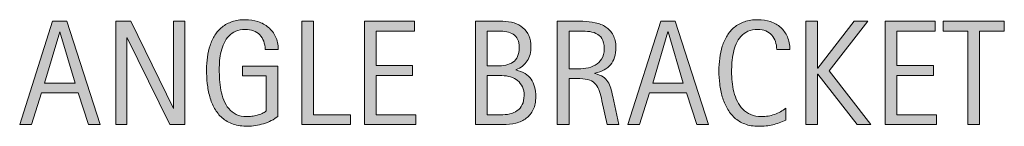
# Model space of a CAD drawing. Units: inches. Extents: x 0 to 115, y 308 to 408.
# Drawn here: x 92 to 115, y 329 to 331 of the extents above; entities that cross this region are included whole.
import ezdxf

# ---------------------------------------------------------------- set-up
doc = ezdxf.new("R2010")
doc.units = ezdxf.units.IN
doc.header["$MEASUREMENT"] = 0
doc.layers.add('CDATEXT', color=7, linetype='Continuous')

# ---------------------------------------------------------------- blocks, each defined once
blk = doc.blocks.new('block 14')
at = {"layer": 'CDATEXT'}
h = blk.add_hatch(color=250, dxfattribs=at)
h.dxf.hatch_style = 2
h.paths.add_polyline_path([(93.6, 328.571), (93.355, 329.324), (92.485, 329.324), (92.249, 328.571), (91.973, 328.571), (92.751, 331.011), (93.087, 331.011), (93.875, 328.571)])
h.paths.add_polyline_path([(92.923, 330.76), (92.917, 330.76), (92.56, 329.554), (93.281, 329.554)])
h = blk.add_hatch(color=250, dxfattribs=at)
h.dxf.hatch_style = 2
h.paths.add_polyline_path([(95.516, 328.571), (94.513, 330.625), (94.505, 330.625), (94.505, 328.571), (94.243, 328.571), (94.243, 331.011), (94.597, 331.011), (95.602, 328.949), (95.608, 328.949), (95.608, 331.011), (95.869, 331.011), (95.869, 328.571)])
h = blk.add_hatch(color=250, dxfattribs=at)
h.dxf.hatch_style = 2
edge = h.paths.add_edge_path()
edge.add_spline(control_points=[(97.767, 330.346), (97.767, 330.417), (97.756, 330.482), (97.734, 330.541), (97.712, 330.6), (97.681, 330.649), (97.641, 330.691), (97.601, 330.732), (97.551, 330.765), (97.493, 330.787), (97.435, 330.81), (97.37, 330.82), (97.297, 330.82), (97.212, 330.82), (97.137, 330.807), (97.074, 330.778), (97.011, 330.75), (96.956, 330.712), (96.911, 330.664), (96.865, 330.616), (96.828, 330.561), (96.798, 330.498), (96.769, 330.436), (96.746, 330.369), (96.729, 330.299), (96.712, 330.229), (96.701, 330.157), (96.694, 330.084), (96.688, 330.011), (96.685, 329.94), (96.685, 329.872), (96.685, 329.798), (96.688, 329.72), (96.693, 329.636), (96.698, 329.551), (96.708, 329.468), (96.725, 329.386), (96.741, 329.304), (96.764, 329.225), (96.793, 329.149), (96.822, 329.073), (96.861, 329.007), (96.91, 328.949), (96.958, 328.892), (97.017, 328.846), (97.087, 328.812), (97.157, 328.778), (97.24, 328.761), (97.338, 328.761), (97.373, 328.761), (97.411, 328.764), (97.453, 328.769), (97.494, 328.774), (97.535, 328.782), (97.576, 328.792), (97.617, 328.803), (97.656, 328.816), (97.694, 328.833), (97.731, 328.85), (97.763, 328.87), (97.79, 328.895), (97.79, 328.895), (97.79, 329.721), (97.79, 329.721), (97.79, 329.721), (97.23, 329.721), (97.23, 329.721), (97.23, 329.721), (97.23, 329.95), (97.23, 329.95), (97.23, 329.95), (98.064, 329.95), (98.064, 329.95), (98.064, 329.95), (98.064, 328.767), (98.064, 328.767), (98.021, 328.729), (97.97, 328.694), (97.912, 328.665), (97.854, 328.636), (97.794, 328.611), (97.732, 328.592), (97.669, 328.572), (97.606, 328.558), (97.542, 328.547), (97.478, 328.537), (97.418, 328.531), (97.362, 328.531), (97.229, 328.531), (97.113, 328.55), (97.013, 328.585), (96.913, 328.621), (96.827, 328.67), (96.754, 328.731), (96.682, 328.794), (96.622, 328.867), (96.575, 328.953), (96.527, 329.038), (96.49, 329.13), (96.461, 329.229), (96.433, 329.329), (96.414, 329.434), (96.402, 329.543), (96.39, 329.652), (96.385, 329.763), (96.385, 329.873), (96.385, 329.972), (96.391, 330.069), (96.404, 330.166), (96.417, 330.263), (96.439, 330.354), (96.468, 330.441), (96.498, 330.528), (96.536, 330.609), (96.582, 330.685), (96.629, 330.759), (96.686, 330.823), (96.753, 330.877), (96.82, 330.932), (96.899, 330.974), (96.988, 331.004), (97.077, 331.035), (97.179, 331.05), (97.294, 331.05), (97.401, 331.05), (97.502, 331.035), (97.597, 331.004), (97.692, 330.974), (97.775, 330.929), (97.847, 330.869), (97.918, 330.809), (97.975, 330.735), (98.016, 330.647), (98.057, 330.561), (98.078, 330.46), (98.078, 330.346), (98.078, 330.346), (97.767, 330.346), (97.767, 330.346)], knot_values=[0, 0, 0, 0, 1, 1, 1, 2, 2, 2, 3, 3, 3, 4, 4, 4, 5, 5, 5, 6, 6, 6, 7, 7, 7, 8, 8, 8, 9, 9, 9, 10, 10, 10, 11, 11, 11, 12, 12, 12, 13, 13, 13, 14, 14, 14, 15, 15, 15, 16, 16, 16, 17, 17, 17, 18, 18, 18, 19, 19, 19, 20, 20, 20, 21, 21, 21, 22, 22, 22, 23, 23, 23, 24, 24, 24, 25, 25, 25, 26, 26, 26, 27, 27, 27, 28, 28, 28, 29, 29, 29, 30, 30, 30, 31, 31, 31, 32, 32, 32, 33, 33, 33, 34, 34, 34, 35, 35, 35, 36, 36, 36, 37, 37, 37, 38, 38, 38, 39, 39, 39, 40, 40, 40, 41, 41, 41, 42, 42, 42, 43, 43, 43, 44, 44, 44, 45, 45, 45, 46, 46, 46, 46], degree=3, periodic=1)
h = blk.add_hatch(color=250, dxfattribs=at)
h.dxf.hatch_style = 2
h.paths.add_polyline_path([(98.636, 328.571), (98.636, 331.011), (98.913, 331.011), (98.913, 328.801), (99.786, 328.801), (99.786, 328.571)])
h = blk.add_hatch(color=250, dxfattribs=at)
h.dxf.hatch_style = 2
h.paths.add_polyline_path([(100.111, 328.571), (100.111, 331.011), (101.292, 331.011), (101.292, 330.78), (100.387, 330.78), (100.387, 329.964), (101.25, 329.964), (101.25, 329.734), (100.387, 329.734), (100.387, 328.801), (101.324, 328.801), (101.324, 328.571)])
h = blk.add_hatch(color=250, dxfattribs=at)
h.dxf.hatch_style = 2
edge = h.paths.add_edge_path()
edge.add_spline(control_points=[(104.159, 329.232), (104.159, 329.111), (104.139, 329.01), (104.098, 328.926), (104.058, 328.843), (104.003, 328.774), (103.933, 328.722), (103.863, 328.669), (103.781, 328.63), (103.686, 328.606), (103.591, 328.583), (103.489, 328.571), (103.381, 328.571), (103.381, 328.571), (102.733, 328.571), (102.733, 328.571), (102.733, 328.571), (102.733, 331.011), (102.733, 331.011), (102.733, 331.011), (103.38, 331.011), (103.38, 331.011), (103.476, 331.011), (103.564, 330.998), (103.645, 330.974), (103.727, 330.948), (103.796, 330.911), (103.856, 330.861), (103.915, 330.811), (103.961, 330.748), (103.995, 330.673), (104.028, 330.598), (104.045, 330.51), (104.045, 330.409), (104.045, 330.348), (104.038, 330.288), (104.022, 330.231), (104.007, 330.176), (103.985, 330.124), (103.956, 330.077), (103.927, 330.03), (103.89, 329.989), (103.845, 329.954), (103.8, 329.918), (103.749, 329.89), (103.688, 329.869), (103.688, 329.869), (103.688, 329.862), (103.688, 329.862), (103.856, 329.821), (103.976, 329.748), (104.049, 329.645), (104.122, 329.54), (104.159, 329.402), (104.159, 329.232)], knot_values=[0, 0, 0, 0, 1, 1, 1, 2, 2, 2, 3, 3, 3, 4, 4, 4, 5, 5, 5, 6, 6, 6, 7, 7, 7, 8, 8, 8, 9, 9, 9, 10, 10, 10, 11, 11, 11, 12, 12, 12, 13, 13, 13, 14, 14, 14, 15, 15, 15, 16, 16, 16, 17, 17, 17, 18, 18, 18, 18], degree=3, periodic=1)
edge = h.paths.add_edge_path()
edge.add_spline(control_points=[(103.769, 330.393), (103.769, 330.471), (103.756, 330.535), (103.73, 330.586), (103.706, 330.637), (103.671, 330.676), (103.627, 330.705), (103.583, 330.733), (103.532, 330.753), (103.474, 330.765), (103.415, 330.775), (103.352, 330.78), (103.285, 330.78), (103.285, 330.78), (103.009, 330.78), (103.009, 330.78), (103.009, 330.78), (103.009, 329.957), (103.009, 329.957), (103.009, 329.957), (103.246, 329.957), (103.246, 329.957), (103.319, 329.957), (103.388, 329.964), (103.452, 329.978), (103.516, 329.99), (103.571, 330.014), (103.619, 330.046), (103.666, 330.079), (103.703, 330.123), (103.729, 330.179), (103.755, 330.235), (103.769, 330.306), (103.769, 330.393)], knot_values=[0, 0, 0, 0, 1, 1, 1, 2, 2, 2, 3, 3, 3, 4, 4, 4, 5, 5, 5, 6, 6, 6, 7, 7, 7, 8, 8, 8, 9, 9, 9, 10, 10, 10, 11, 11, 11, 11], degree=3, periodic=1)
edge = h.paths.add_edge_path()
edge.add_spline(control_points=[(103.883, 329.26), (103.883, 329.337), (103.869, 329.405), (103.842, 329.464), (103.815, 329.522), (103.777, 329.571), (103.73, 329.61), (103.682, 329.649), (103.626, 329.679), (103.563, 329.698), (103.5, 329.718), (103.432, 329.728), (103.359, 329.728), (103.359, 329.728), (103.009, 329.728), (103.009, 329.728), (103.009, 329.728), (103.009, 328.801), (103.009, 328.801), (103.009, 328.801), (103.327, 328.801), (103.327, 328.801), (103.403, 328.801), (103.474, 328.809), (103.542, 328.824), (103.609, 328.84), (103.668, 328.865), (103.719, 328.901), (103.769, 328.937), (103.809, 328.983), (103.838, 329.043), (103.868, 329.102), (103.883, 329.174), (103.883, 329.26)], knot_values=[0, 0, 0, 0, 1, 1, 1, 2, 2, 2, 3, 3, 3, 4, 4, 4, 5, 5, 5, 6, 6, 6, 7, 7, 7, 8, 8, 8, 9, 9, 9, 10, 10, 10, 11, 11, 11, 11], degree=3, periodic=1)
h = blk.add_hatch(color=250, dxfattribs=at)
h.dxf.hatch_style = 2
edge = h.paths.add_edge_path()
edge.add_spline(control_points=[(105.841, 328.571), (105.841, 328.571), (105.72, 329.134), (105.72, 329.134), (105.703, 329.218), (105.684, 329.293), (105.663, 329.357), (105.642, 329.423), (105.614, 329.478), (105.577, 329.521), (105.54, 329.565), (105.492, 329.6), (105.432, 329.622), (105.372, 329.646), (105.293, 329.657), (105.197, 329.657), (105.197, 329.657), (104.943, 329.657), (104.943, 329.657), (104.943, 329.657), (104.943, 328.571), (104.943, 328.571), (104.943, 328.571), (104.667, 328.571), (104.667, 328.571), (104.667, 328.571), (104.667, 331.011), (104.667, 331.011), (104.667, 331.011), (105.271, 331.011), (105.271, 331.011), (105.371, 331.011), (105.468, 331), (105.562, 330.979), (105.656, 330.959), (105.739, 330.924), (105.811, 330.877), (105.882, 330.829), (105.94, 330.766), (105.984, 330.687), (106.028, 330.607), (106.05, 330.511), (106.05, 330.396), (106.05, 330.308), (106.04, 330.229), (106.019, 330.162), (105.998, 330.095), (105.967, 330.036), (105.925, 329.987), (105.884, 329.938), (105.833, 329.897), (105.771, 329.864), (105.709, 329.831), (105.637, 329.804), (105.554, 329.783), (105.554, 329.783), (105.554, 329.776), (105.554, 329.776), (105.635, 329.756), (105.699, 329.729), (105.748, 329.697), (105.796, 329.666), (105.834, 329.628), (105.863, 329.585), (105.892, 329.541), (105.914, 329.49), (105.93, 329.434), (105.945, 329.377), (105.96, 329.312), (105.976, 329.239), (105.976, 329.239), (106.117, 328.571), (106.117, 328.571), (106.117, 328.571), (105.841, 328.571), (105.841, 328.571)], knot_values=[0, 0, 0, 0, 1, 1, 1, 2, 2, 2, 3, 3, 3, 4, 4, 4, 5, 5, 5, 6, 6, 6, 7, 7, 7, 8, 8, 8, 9, 9, 9, 10, 10, 10, 11, 11, 11, 12, 12, 12, 13, 13, 13, 14, 14, 14, 15, 15, 15, 16, 16, 16, 17, 17, 17, 18, 18, 18, 19, 19, 19, 20, 20, 20, 21, 21, 21, 22, 22, 22, 23, 23, 23, 24, 24, 24, 25, 25, 25, 25], degree=3, periodic=1)
edge = h.paths.add_edge_path()
edge.add_spline(control_points=[(105.773, 330.366), (105.773, 330.468), (105.756, 330.546), (105.72, 330.603), (105.684, 330.658), (105.637, 330.699), (105.579, 330.726), (105.52, 330.752), (105.453, 330.768), (105.378, 330.773), (105.303, 330.778), (105.227, 330.78), (105.148, 330.78), (105.148, 330.78), (104.943, 330.78), (104.943, 330.78), (104.943, 330.78), (104.943, 329.887), (104.943, 329.887), (104.943, 329.887), (105.095, 329.887), (105.095, 329.887), (105.178, 329.887), (105.26, 329.893), (105.341, 329.904), (105.422, 329.917), (105.495, 329.94), (105.559, 329.975), (105.623, 330.009), (105.674, 330.058), (105.714, 330.12), (105.753, 330.184), (105.773, 330.266), (105.773, 330.366)], knot_values=[0, 0, 0, 0, 1, 1, 1, 2, 2, 2, 3, 3, 3, 4, 4, 4, 5, 5, 5, 6, 6, 6, 7, 7, 7, 8, 8, 8, 9, 9, 9, 10, 10, 10, 11, 11, 11, 11], degree=3, periodic=1)
h = blk.add_hatch(color=250, dxfattribs=at)
h.dxf.hatch_style = 2
h.paths.add_polyline_path([(107.959, 328.571), (107.714, 329.324), (106.845, 329.324), (106.608, 328.571), (106.332, 328.571), (107.11, 331.011), (107.447, 331.011), (108.234, 328.571)])
h.paths.add_polyline_path([(107.283, 330.76), (107.276, 330.76), (106.919, 329.554), (107.64, 329.554)])
h = blk.add_hatch(color=250, dxfattribs=at)
h.dxf.hatch_style = 2
edge = h.paths.add_edge_path()
edge.add_spline(control_points=[(109.847, 330.346), (109.847, 330.414), (109.837, 330.477), (109.817, 330.535), (109.797, 330.593), (109.768, 330.643), (109.729, 330.685), (109.691, 330.727), (109.645, 330.76), (109.589, 330.784), (109.534, 330.809), (109.471, 330.82), (109.401, 330.82), (109.311, 330.82), (109.233, 330.806), (109.168, 330.775), (109.104, 330.745), (109.048, 330.705), (109.001, 330.654), (108.956, 330.604), (108.918, 330.545), (108.89, 330.479), (108.862, 330.411), (108.84, 330.341), (108.824, 330.267), (108.808, 330.192), (108.796, 330.117), (108.791, 330.04), (108.785, 329.964), (108.782, 329.891), (108.782, 329.822), (108.782, 329.746), (108.786, 329.667), (108.794, 329.584), (108.802, 329.502), (108.816, 329.422), (108.836, 329.343), (108.857, 329.264), (108.884, 329.189), (108.918, 329.119), (108.953, 329.049), (108.997, 328.987), (109.048, 328.934), (109.1, 328.881), (109.162, 328.839), (109.234, 328.808), (109.306, 328.776), (109.39, 328.761), (109.486, 328.761), (109.593, 328.761), (109.696, 328.778), (109.794, 328.812), (109.893, 328.847), (109.983, 328.896), (110.066, 328.963), (110.066, 328.963), (110.066, 328.677), (110.066, 328.677), (110.01, 328.652), (109.956, 328.631), (109.905, 328.612), (109.854, 328.595), (109.803, 328.579), (109.752, 328.567), (109.702, 328.555), (109.649, 328.546), (109.595, 328.54), (109.541, 328.534), (109.482, 328.531), (109.419, 328.531), (109.297, 328.531), (109.189, 328.55), (109.095, 328.586), (109.001, 328.622), (108.92, 328.672), (108.85, 328.734), (108.781, 328.797), (108.723, 328.871), (108.676, 328.956), (108.629, 329.041), (108.592, 329.132), (108.563, 329.229), (108.534, 329.325), (108.513, 329.426), (108.501, 329.529), (108.488, 329.633), (108.482, 329.735), (108.482, 329.837), (108.482, 329.938), (108.488, 330.038), (108.501, 330.138), (108.513, 330.237), (108.534, 330.332), (108.563, 330.422), (108.592, 330.512), (108.629, 330.595), (108.675, 330.671), (108.721, 330.748), (108.778, 330.814), (108.847, 330.87), (108.916, 330.927), (108.995, 330.971), (109.087, 331.003), (109.178, 331.034), (109.283, 331.05), (109.402, 331.05), (109.51, 331.05), (109.61, 331.034), (109.702, 331.004), (109.794, 330.973), (109.874, 330.927), (109.941, 330.866), (110.008, 330.806), (110.062, 330.731), (110.1, 330.645), (110.139, 330.557), (110.158, 330.457), (110.158, 330.346), (110.158, 330.346), (109.847, 330.346), (109.847, 330.346)], knot_values=[0, 0, 0, 0, 1, 1, 1, 2, 2, 2, 3, 3, 3, 4, 4, 4, 5, 5, 5, 6, 6, 6, 7, 7, 7, 8, 8, 8, 9, 9, 9, 10, 10, 10, 11, 11, 11, 12, 12, 12, 13, 13, 13, 14, 14, 14, 15, 15, 15, 16, 16, 16, 17, 17, 17, 18, 18, 18, 19, 19, 19, 20, 20, 20, 21, 21, 21, 22, 22, 22, 23, 23, 23, 24, 24, 24, 25, 25, 25, 26, 26, 26, 27, 27, 27, 28, 28, 28, 29, 29, 29, 30, 30, 30, 31, 31, 31, 32, 32, 32, 33, 33, 33, 34, 34, 34, 35, 35, 35, 36, 36, 36, 37, 37, 37, 38, 38, 38, 39, 39, 39, 40, 40, 40, 40], degree=3, periodic=1)
h = blk.add_hatch(color=250, dxfattribs=at)
h.dxf.hatch_style = 2
h.paths.add_polyline_path([(111.745, 328.571), (110.82, 329.766), (110.813, 329.766), (110.813, 328.571), (110.537, 328.571), (110.537, 331.011), (110.813, 331.011), (110.813, 329.904), (110.82, 329.904), (111.676, 331.011), (111.997, 331.011), (111.085, 329.84), (112.071, 328.571)])
h = blk.add_hatch(color=250, dxfattribs=at)
h.dxf.hatch_style = 2
h.paths.add_polyline_path([(112.407, 328.571), (112.407, 331.011), (113.587, 331.011), (113.587, 330.78), (112.683, 330.78), (112.683, 329.964), (113.546, 329.964), (113.546, 329.734), (112.683, 329.734), (112.683, 328.801), (113.62, 328.801), (113.62, 328.571)])
h = blk.add_hatch(color=250, dxfattribs=at)
h.dxf.hatch_style = 2
h.paths.add_polyline_path([(114.638, 330.78), (114.638, 328.571), (114.362, 328.571), (114.362, 330.78), (113.778, 330.78), (113.778, 331.011), (115.221, 331.011), (115.221, 330.78)])
at = {"layer": 'CDATEXT', "lineweight": 0}
for points in [[(93.6, 328.571), (93.355, 329.324), (92.485, 329.324), (92.249, 328.571), (91.973, 328.571), (92.751, 331.011), (93.087, 331.011), (93.875, 328.571), (93.6, 328.571)], [(95.516, 328.571), (94.513, 330.625), (94.505, 330.625), (94.505, 328.571), (94.243, 328.571), (94.243, 331.011), (94.597, 331.011), (95.602, 328.949), (95.608, 328.949), (95.608, 331.011), (95.869, 331.011), (95.869, 328.571), (95.516, 328.571)], [(98.636, 328.571), (98.636, 331.011), (98.913, 331.011), (98.913, 328.801), (99.786, 328.801), (99.786, 328.571), (98.636, 328.571)], [(100.111, 328.571), (100.111, 331.011), (101.292, 331.011), (101.292, 330.78), (100.387, 330.78), (100.387, 329.964), (101.25, 329.964), (101.25, 329.734), (100.387, 329.734), (100.387, 328.801), (101.324, 328.801), (101.324, 328.571), (100.111, 328.571)], [(107.959, 328.571), (107.714, 329.324), (106.845, 329.324), (106.608, 328.571), (106.332, 328.571), (107.11, 331.011), (107.447, 331.011), (108.234, 328.571), (107.959, 328.571)], [(111.745, 328.571), (110.82, 329.766), (110.813, 329.766), (110.813, 328.571), (110.537, 328.571), (110.537, 331.011), (110.813, 331.011), (110.813, 329.904), (110.82, 329.904), (111.676, 331.011), (111.997, 331.011), (111.085, 329.84), (112.071, 328.571), (111.745, 328.571)], [(112.407, 328.571), (112.407, 331.011), (113.587, 331.011), (113.587, 330.78), (112.683, 330.78), (112.683, 329.964), (113.546, 329.964), (113.546, 329.734), (112.683, 329.734), (112.683, 328.801), (113.62, 328.801), (113.62, 328.571), (112.407, 328.571)], [(114.638, 330.78), (114.638, 328.571), (114.362, 328.571), (114.362, 330.78), (113.778, 330.78), (113.778, 331.011), (115.221, 331.011), (115.221, 330.78), (114.638, 330.78)], [(92.923, 330.76), (92.917, 330.76), (92.56, 329.554), (93.281, 329.554), (92.923, 330.76)], [(107.283, 330.76), (107.276, 330.76), (106.919, 329.554), (107.64, 329.554), (107.283, 330.76)]]:
    blk.add_lwpolyline(points, dxfattribs=at)
for points, knots in [([(97.767, 330.346), (97.767, 330.417), (97.756, 330.482), (97.734, 330.541), (97.712, 330.6), (97.681, 330.649), (97.641, 330.691), (97.601, 330.732), (97.551, 330.765), (97.493, 330.787), (97.435, 330.81), (97.37, 330.82), (97.297, 330.82), (97.212, 330.82), (97.137, 330.807), (97.074, 330.778), (97.011, 330.75), (96.956, 330.712), (96.911, 330.664), (96.865, 330.616), (96.828, 330.561), (96.798, 330.498), (96.769, 330.436), (96.746, 330.369), (96.729, 330.299), (96.712, 330.229), (96.701, 330.157), (96.694, 330.084), (96.688, 330.011), (96.685, 329.94), (96.685, 329.872), (96.685, 329.798), (96.688, 329.72), (96.693, 329.636), (96.698, 329.551), (96.708, 329.468), (96.725, 329.386), (96.741, 329.304), (96.764, 329.225), (96.793, 329.149), (96.822, 329.073), (96.861, 329.007), (96.91, 328.949), (96.958, 328.892), (97.017, 328.846), (97.087, 328.812), (97.157, 328.778), (97.24, 328.761), (97.338, 328.761), (97.373, 328.761), (97.411, 328.764), (97.453, 328.769), (97.494, 328.774), (97.535, 328.782), (97.576, 328.792), (97.617, 328.803), (97.656, 328.816), (97.694, 328.833), (97.731, 328.85), (97.763, 328.87), (97.79, 328.895), (97.79, 328.895), (97.79, 329.721), (97.79, 329.721), (97.79, 329.721), (97.23, 329.721), (97.23, 329.721), (97.23, 329.721), (97.23, 329.95), (97.23, 329.95), (97.23, 329.95), (98.064, 329.95), (98.064, 329.95), (98.064, 329.95), (98.064, 328.767), (98.064, 328.767), (98.021, 328.729), (97.97, 328.694), (97.912, 328.665), (97.854, 328.636), (97.794, 328.611), (97.732, 328.592), (97.669, 328.572), (97.606, 328.558), (97.542, 328.547), (97.478, 328.537), (97.418, 328.531), (97.362, 328.531), (97.229, 328.531), (97.113, 328.55), (97.013, 328.585), (96.913, 328.621), (96.827, 328.67), (96.754, 328.731), (96.682, 328.794), (96.622, 328.867), (96.575, 328.953), (96.527, 329.038), (96.49, 329.13), (96.461, 329.229), (96.433, 329.329), (96.414, 329.434), (96.402, 329.543), (96.39, 329.652), (96.385, 329.763), (96.385, 329.873), (96.385, 329.972), (96.391, 330.069), (96.404, 330.166), (96.417, 330.263), (96.439, 330.354), (96.468, 330.441), (96.498, 330.528), (96.536, 330.609), (96.582, 330.685), (96.629, 330.759), (96.686, 330.823), (96.753, 330.877), (96.82, 330.932), (96.899, 330.974), (96.988, 331.004), (97.077, 331.035), (97.179, 331.05), (97.294, 331.05), (97.401, 331.05), (97.502, 331.035), (97.597, 331.004), (97.692, 330.974), (97.775, 330.929), (97.847, 330.869), (97.918, 330.809), (97.975, 330.735), (98.016, 330.647), (98.057, 330.561), (98.078, 330.46), (98.078, 330.346), (98.078, 330.346), (97.767, 330.346), (97.767, 330.346)], [0, 0, 0, 0, 1, 1, 1, 2, 2, 2, 3, 3, 3, 4, 4, 4, 5, 5, 5, 6, 6, 6, 7, 7, 7, 8, 8, 8, 9, 9, 9, 10, 10, 10, 11, 11, 11, 12, 12, 12, 13, 13, 13, 14, 14, 14, 15, 15, 15, 16, 16, 16, 17, 17, 17, 18, 18, 18, 19, 19, 19, 20, 20, 20, 21, 21, 21, 22, 22, 22, 23, 23, 23, 24, 24, 24, 25, 25, 25, 26, 26, 26, 27, 27, 27, 28, 28, 28, 29, 29, 29, 30, 30, 30, 31, 31, 31, 32, 32, 32, 33, 33, 33, 34, 34, 34, 35, 35, 35, 36, 36, 36, 37, 37, 37, 38, 38, 38, 39, 39, 39, 40, 40, 40, 41, 41, 41, 42, 42, 42, 43, 43, 43, 44, 44, 44, 45, 45, 45, 46, 46, 46, 46]), ([(104.159, 329.232), (104.159, 329.111), (104.139, 329.01), (104.098, 328.926), (104.058, 328.843), (104.003, 328.774), (103.933, 328.722), (103.863, 328.669), (103.781, 328.63), (103.686, 328.606), (103.591, 328.583), (103.489, 328.571), (103.381, 328.571), (103.381, 328.571), (102.733, 328.571), (102.733, 328.571), (102.733, 328.571), (102.733, 331.011), (102.733, 331.011), (102.733, 331.011), (103.38, 331.011), (103.38, 331.011), (103.476, 331.011), (103.564, 330.998), (103.645, 330.974), (103.727, 330.948), (103.796, 330.911), (103.856, 330.861), (103.915, 330.811), (103.961, 330.748), (103.995, 330.673), (104.028, 330.598), (104.045, 330.51), (104.045, 330.409), (104.045, 330.348), (104.038, 330.288), (104.022, 330.231), (104.007, 330.176), (103.985, 330.124), (103.956, 330.077), (103.927, 330.03), (103.89, 329.989), (103.845, 329.954), (103.8, 329.918), (103.749, 329.89), (103.688, 329.869), (103.688, 329.869), (103.688, 329.862), (103.688, 329.862), (103.856, 329.821), (103.976, 329.748), (104.049, 329.645), (104.122, 329.54), (104.159, 329.402), (104.159, 329.232)], [0, 0, 0, 0, 1, 1, 1, 2, 2, 2, 3, 3, 3, 4, 4, 4, 5, 5, 5, 6, 6, 6, 7, 7, 7, 8, 8, 8, 9, 9, 9, 10, 10, 10, 11, 11, 11, 12, 12, 12, 13, 13, 13, 14, 14, 14, 15, 15, 15, 16, 16, 16, 17, 17, 17, 18, 18, 18, 18]), ([(105.841, 328.571), (105.841, 328.571), (105.72, 329.134), (105.72, 329.134), (105.703, 329.218), (105.684, 329.293), (105.663, 329.357), (105.642, 329.423), (105.614, 329.478), (105.577, 329.521), (105.54, 329.565), (105.492, 329.6), (105.432, 329.622), (105.372, 329.646), (105.293, 329.657), (105.197, 329.657), (105.197, 329.657), (104.943, 329.657), (104.943, 329.657), (104.943, 329.657), (104.943, 328.571), (104.943, 328.571), (104.943, 328.571), (104.667, 328.571), (104.667, 328.571), (104.667, 328.571), (104.667, 331.011), (104.667, 331.011), (104.667, 331.011), (105.271, 331.011), (105.271, 331.011), (105.371, 331.011), (105.468, 331), (105.562, 330.979), (105.656, 330.959), (105.739, 330.924), (105.811, 330.877), (105.882, 330.829), (105.94, 330.766), (105.984, 330.687), (106.028, 330.607), (106.05, 330.511), (106.05, 330.396), (106.05, 330.308), (106.04, 330.229), (106.019, 330.162), (105.998, 330.095), (105.967, 330.036), (105.925, 329.987), (105.884, 329.938), (105.833, 329.897), (105.771, 329.864), (105.709, 329.831), (105.637, 329.804), (105.554, 329.783), (105.554, 329.783), (105.554, 329.776), (105.554, 329.776), (105.635, 329.756), (105.699, 329.729), (105.748, 329.697), (105.796, 329.666), (105.834, 329.628), (105.863, 329.585), (105.892, 329.541), (105.914, 329.49), (105.93, 329.434), (105.945, 329.377), (105.96, 329.312), (105.976, 329.239), (105.976, 329.239), (106.117, 328.571), (106.117, 328.571), (106.117, 328.571), (105.841, 328.571), (105.841, 328.571)], [0, 0, 0, 0, 1, 1, 1, 2, 2, 2, 3, 3, 3, 4, 4, 4, 5, 5, 5, 6, 6, 6, 7, 7, 7, 8, 8, 8, 9, 9, 9, 10, 10, 10, 11, 11, 11, 12, 12, 12, 13, 13, 13, 14, 14, 14, 15, 15, 15, 16, 16, 16, 17, 17, 17, 18, 18, 18, 19, 19, 19, 20, 20, 20, 21, 21, 21, 22, 22, 22, 23, 23, 23, 24, 24, 24, 25, 25, 25, 25]), ([(109.847, 330.346), (109.847, 330.414), (109.837, 330.477), (109.817, 330.535), (109.797, 330.593), (109.768, 330.643), (109.729, 330.685), (109.691, 330.727), (109.645, 330.76), (109.589, 330.784), (109.534, 330.809), (109.471, 330.82), (109.401, 330.82), (109.311, 330.82), (109.233, 330.806), (109.168, 330.775), (109.104, 330.745), (109.048, 330.705), (109.001, 330.654), (108.956, 330.604), (108.918, 330.545), (108.89, 330.479), (108.862, 330.411), (108.84, 330.341), (108.824, 330.267), (108.808, 330.192), (108.796, 330.117), (108.791, 330.04), (108.785, 329.964), (108.782, 329.891), (108.782, 329.822), (108.782, 329.746), (108.786, 329.667), (108.794, 329.584), (108.802, 329.502), (108.816, 329.422), (108.836, 329.343), (108.857, 329.264), (108.884, 329.189), (108.918, 329.119), (108.953, 329.049), (108.997, 328.987), (109.048, 328.934), (109.1, 328.881), (109.162, 328.839), (109.234, 328.808), (109.306, 328.776), (109.39, 328.761), (109.486, 328.761), (109.593, 328.761), (109.696, 328.778), (109.794, 328.812), (109.893, 328.847), (109.983, 328.896), (110.066, 328.963), (110.066, 328.963), (110.066, 328.677), (110.066, 328.677), (110.01, 328.652), (109.956, 328.631), (109.905, 328.612), (109.854, 328.595), (109.803, 328.579), (109.752, 328.567), (109.702, 328.555), (109.649, 328.546), (109.595, 328.54), (109.541, 328.534), (109.482, 328.531), (109.419, 328.531), (109.297, 328.531), (109.189, 328.55), (109.095, 328.586), (109.001, 328.622), (108.92, 328.672), (108.85, 328.734), (108.781, 328.797), (108.723, 328.871), (108.676, 328.956), (108.629, 329.041), (108.592, 329.132), (108.563, 329.229), (108.534, 329.325), (108.513, 329.426), (108.501, 329.529), (108.488, 329.633), (108.482, 329.735), (108.482, 329.837), (108.482, 329.938), (108.488, 330.038), (108.501, 330.138), (108.513, 330.237), (108.534, 330.332), (108.563, 330.422), (108.592, 330.512), (108.629, 330.595), (108.675, 330.671), (108.721, 330.748), (108.778, 330.814), (108.847, 330.87), (108.916, 330.927), (108.995, 330.971), (109.087, 331.003), (109.178, 331.034), (109.283, 331.05), (109.402, 331.05), (109.51, 331.05), (109.61, 331.034), (109.702, 331.004), (109.794, 330.973), (109.874, 330.927), (109.941, 330.866), (110.008, 330.806), (110.062, 330.731), (110.1, 330.645), (110.139, 330.557), (110.158, 330.457), (110.158, 330.346), (110.158, 330.346), (109.847, 330.346), (109.847, 330.346)], [0, 0, 0, 0, 1, 1, 1, 2, 2, 2, 3, 3, 3, 4, 4, 4, 5, 5, 5, 6, 6, 6, 7, 7, 7, 8, 8, 8, 9, 9, 9, 10, 10, 10, 11, 11, 11, 12, 12, 12, 13, 13, 13, 14, 14, 14, 15, 15, 15, 16, 16, 16, 17, 17, 17, 18, 18, 18, 19, 19, 19, 20, 20, 20, 21, 21, 21, 22, 22, 22, 23, 23, 23, 24, 24, 24, 25, 25, 25, 26, 26, 26, 27, 27, 27, 28, 28, 28, 29, 29, 29, 30, 30, 30, 31, 31, 31, 32, 32, 32, 33, 33, 33, 34, 34, 34, 35, 35, 35, 36, 36, 36, 37, 37, 37, 38, 38, 38, 39, 39, 39, 40, 40, 40, 40]), ([(103.769, 330.393), (103.769, 330.471), (103.756, 330.535), (103.73, 330.586), (103.706, 330.637), (103.671, 330.676), (103.627, 330.705), (103.583, 330.733), (103.532, 330.753), (103.474, 330.765), (103.415, 330.775), (103.352, 330.78), (103.285, 330.78), (103.285, 330.78), (103.009, 330.78), (103.009, 330.78), (103.009, 330.78), (103.009, 329.957), (103.009, 329.957), (103.009, 329.957), (103.246, 329.957), (103.246, 329.957), (103.319, 329.957), (103.388, 329.964), (103.452, 329.978), (103.516, 329.99), (103.571, 330.014), (103.619, 330.046), (103.666, 330.079), (103.703, 330.123), (103.729, 330.179), (103.755, 330.235), (103.769, 330.306), (103.769, 330.393)], [0, 0, 0, 0, 1, 1, 1, 2, 2, 2, 3, 3, 3, 4, 4, 4, 5, 5, 5, 6, 6, 6, 7, 7, 7, 8, 8, 8, 9, 9, 9, 10, 10, 10, 11, 11, 11, 11]), ([(105.773, 330.366), (105.773, 330.468), (105.756, 330.546), (105.72, 330.603), (105.684, 330.658), (105.637, 330.699), (105.579, 330.726), (105.52, 330.752), (105.453, 330.768), (105.378, 330.773), (105.303, 330.778), (105.227, 330.78), (105.148, 330.78), (105.148, 330.78), (104.943, 330.78), (104.943, 330.78), (104.943, 330.78), (104.943, 329.887), (104.943, 329.887), (104.943, 329.887), (105.095, 329.887), (105.095, 329.887), (105.178, 329.887), (105.26, 329.893), (105.341, 329.904), (105.422, 329.917), (105.495, 329.94), (105.559, 329.975), (105.623, 330.009), (105.674, 330.058), (105.714, 330.12), (105.753, 330.184), (105.773, 330.266), (105.773, 330.366)], [0, 0, 0, 0, 1, 1, 1, 2, 2, 2, 3, 3, 3, 4, 4, 4, 5, 5, 5, 6, 6, 6, 7, 7, 7, 8, 8, 8, 9, 9, 9, 10, 10, 10, 11, 11, 11, 11]), ([(103.883, 329.26), (103.883, 329.337), (103.869, 329.405), (103.842, 329.464), (103.815, 329.522), (103.777, 329.571), (103.73, 329.61), (103.682, 329.649), (103.626, 329.679), (103.563, 329.698), (103.5, 329.718), (103.432, 329.728), (103.359, 329.728), (103.359, 329.728), (103.009, 329.728), (103.009, 329.728), (103.009, 329.728), (103.009, 328.801), (103.009, 328.801), (103.009, 328.801), (103.327, 328.801), (103.327, 328.801), (103.403, 328.801), (103.474, 328.809), (103.542, 328.824), (103.609, 328.84), (103.668, 328.865), (103.719, 328.901), (103.769, 328.937), (103.809, 328.983), (103.838, 329.043), (103.868, 329.102), (103.883, 329.174), (103.883, 329.26)], [0, 0, 0, 0, 1, 1, 1, 2, 2, 2, 3, 3, 3, 4, 4, 4, 5, 5, 5, 6, 6, 6, 7, 7, 7, 8, 8, 8, 9, 9, 9, 10, 10, 10, 11, 11, 11, 11])]:
    blk.add_open_spline(points, degree=3, knots=knots, dxfattribs=at)
blk = doc.blocks.new('block 13')
at = {"layer": 'CDATEXT'}
blk.add_blockref('block 14', (0, 0), dxfattribs=at)

msp = doc.modelspace()

# ---------------------------------------------------------------- block references
at = {"layer": 'CDATEXT'}
msp.add_blockref('block 13', (0, 0), dxfattribs=at)

doc.saveas('drawing.dxf')
